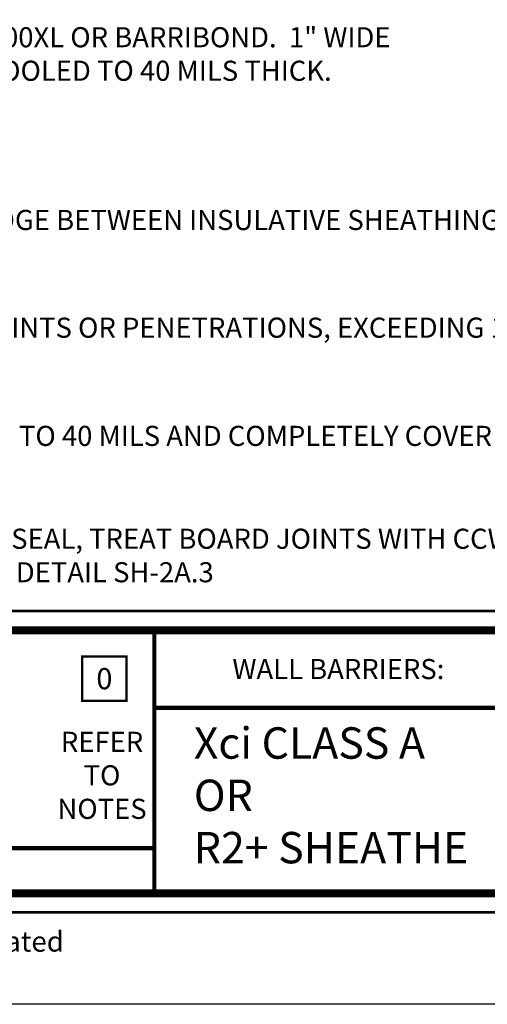
# Model space of a CAD drawing. Units: inches. Extents: x 8949.8 to 8975.3, y 1029.7 to 1062.7.
# Drawn here: x 8959.1 to 8964.6, y 1029.7 to 1041.4 of the extents above; entities that cross this region are included whole.
import ezdxf

# ---------------------------------------------------------------- set-up
doc = ezdxf.new("R2010")
doc.units = ezdxf.units.IN
doc.header["$MEASUREMENT"] = 0
doc.layers.get('Defpoints').update_dxf_attribs({"color": 2})
for name, color, linetype in [('BORDER', 7, 'Continuous'), ('BORDER 2', 253, 'Continuous'), ('concrete', 250, 'Continuous'), ('LEADERS', 252, 'Continuous'), ('NOTES', 7, 'Continuous'), ('NOTES NVELOP', 7, 'Continuous')]:
    doc.layers.add(name, color=color, linetype=linetype)
doc.styles.add('ARCHQUIK', font='simplex.shx', dxfattribs={"width": 0.9, "height": 0.1})
doc.styles.add('ROMANS', font='simplex.shx', dxfattribs={"height": 0.242188})

# ---------------------------------------------------------------- blocks, each defined once
blk = doc.blocks.new('NOTE NO 1')
at = {"layer": 'Defpoints', "linetype": 'Continuous'}
blk.add_point((0, 0), dxfattribs=at)
at = {"layer": 'NOTES', "color": 1, "const_width": 0.0312}
blk.add_lwpolyline([(0.282, 0.282), (-0.282, 0.282), (-0.282, -0.282), (0.282, -0.282)], close=True, dxfattribs=at)
blk = doc.blocks.new('NVELOP TITLE 4')
at = {"linetype": 'Continuous', "lineweight": 100, "ltscale": 12}
blk.add_line((9876.761, 1565.543), (9866.908, 1565.543), dxfattribs=at)
at = {"linetype": 'Continuous', "lineweight": 100, "ltscale": 48}
blk.add_line((9857.729, 1563.864), (9866.908, 1563.864), dxfattribs=at)
at = {"linetype": 'Continuous', "lineweight": 100, "ltscale": 12, "const_width": 0.0001}
blk.add_lwpolyline([(9865.68, 1563.864), (9865.68, 1566.469)], dxfattribs=at)
at = {"layer": 'BORDER', "linetype": 'Continuous'}
for points, const_width in [([(9857.5, 1566.698), (9880, 1566.698), (9880, 1563.098), (9857.5, 1563.098)], 0.0312), ([(9857.729, 1566.469), (9879.771, 1566.469), (9879.771, 1563.326), (9857.729, 1563.326)], 0.0938)]:
    blk.add_lwpolyline(points, close=True, dxfattribs=dict(at, const_width=const_width))
at = {"layer": 'BORDER', "linetype": 'Continuous', "const_width": 0.0469}
blk.add_lwpolyline([(9866.908, 1566.469), (9866.908, 1563.326)], dxfattribs=at)
at = {"layer": 'Defpoints'}
blk.add_lwpolyline([(9856, 1595), (9881.5, 1595), (9881.5, 1562), (9856, 1562)], close=True, dxfattribs=at)
at = {"layer": 'Defpoints', "linetype": 'Continuous', "lineweight": 100, "ltscale": 12}
blk.add_point((9869.366, 1566.006), dxfattribs=at)
at = {"layer": 'Defpoints'}
blk.add_point((9867.381, 1564.497), dxfattribs=at)
at = {"layer": 'BORDER 2', "linetype": 'Continuous', "xscale": 0.9375000000000273, "yscale": 0.9375000000000273, "zscale": 0.9375000000000273}
blk.add_blockref('NOTE NO 1', (9866.313, 1565.891), dxfattribs=at)
at = {"layer": 'NOTES', "style": 'ARCHQUIK'}
for s, width, heights, insert, char_height, attachment_point in [('\\pxqc;0', 1.49751, [2.63], (9866.313, 1565.891), 0.2531, 5), ('{\\T0.9;2019 Carlisle Construction Materials Incorporated }', 14.4733, [0], (9858.185, 1562.751), 0.243, 4)]:
    blk.add_mtext_dynamic_manual_height_columns(s, width=width, gutter_width=0.5, heights=heights, dxfattribs=dict(at, insert=insert, char_height=char_height, attachment_point=attachment_point))
at = {"layer": 'NOTES NVELOP', "insert": (9866.285, 1564.736), "char_height": 0.24023, "attachment_point": 5, "style": 'ARCHQUIK'}
blk.add_mtext_dynamic_manual_height_columns('\\pxqc;{\\W1;REFER TO NOTES }', width=0.44613, gutter_width=0.5, heights=[3.134], dxfattribs=at)

msp = doc.modelspace()

# ---------------------------------------------------------------- hatches: boundary and pattern name
at = {"layer": 'concrete', "linetype": 'Continuous', "ltscale": 4}
h = msp.add_hatch(dxfattribs=at)
h.set_pattern_fill('AR-CONC', color=256, scale=0.401901, angle=45, style=0)
h.set_pattern_definition([(95, (-644.0014, -254.3224), (2.21669454, 1.86002757), [0.301426, -3.31568555]), (40, (-644.0014, -254.3224), (-2.5319466, 1.7433197), [0.2411408, -2.6525484]), (145.451444, (-643.8167, -254.1674), (-0.315252, 3.6033473), [0.25617265, -2.8178991]), (91.1842, (-644.5698, -253.754), (3.5033469, 2.5625779), [0.452139, -4.9735283]), (141.635635, (-644.278, -253.5405), (-0.1121307, 5.4245085), [0.3842592, -4.226851]), (36.184164, (-644.57, -253.754), (-0.1121307, 5.4245085), [0.3617112, -3.9788227]), (66, (-644.1435, -253.612), (2.840524, 0.55214193), [0.301426, -3.31568555]), (11, (-644.1435, -253.612), (-1.3693122, 2.7522539), [0.2411408, -2.6525484]), (116.451445, (-643.9068, -253.566), (1.4712118, 3.3043958), [0.2561726, -2.8178991]), (82.5, (-644.0014, -254.3224), (-0.91148471, 0.9805982), [0, -2.62039634, 0, -2.69273857, 0, -2.66259597]), (52.5, (-644.0014, -254.3224), (-0.37325754, 1.86847703), [0, -1.53526289, 0, -2.56011115, 0, -1.01480073]), (12.5, (-644.6352, -254.9562), (1.58115265, 1.45295657), [0, -1.0047532, 0, -3.13482998, 0, -4.15967824]), (2.5, (-644.9193, -255.2403), (1.3728545, 1.94182544), [0, -1.30617916, 0, -2.08184863, 0, -2.9539744])])
h.paths.add_polyline_path([(8962.841, 1045.507), (8962.358, 1045.507, -0.414214), (8962.296, 1045.445, -1), (8962.296, 1045.57, -0.414214), (8962.358, 1045.507), (8962.841, 1045.507), (8962.841, 1047.593), (8962.358, 1047.593, -0.414214), (8962.296, 1047.53, -0.414214), (8962.233, 1047.593), (8962.175, 1047.593), (8957.543, 1047.593), (8957.543, 1043.593), (8962.841, 1043.593)])
h.paths.add_polyline_path([(8962.151, 1045.818), (8962.151, 1047.53), (8960.865, 1047.53), (8960.865, 1045.818)], flags=24)
h.paths.add_polyline_path([(8959.053, 1039.788), (8961.93, 1039.788), (8961.93, 1040.949), (8959.053, 1040.949)], flags=9)

# ---------------------------------------------------------------- linework, layer by layer
at = {"layer": 'Defpoints'}
msp.add_lwpolyline([(8949.763, 1062.66), (8975.263, 1062.66), (8975.263, 1029.66), (8949.763, 1029.66)], close=True, dxfattribs=at)

# ---------------------------------------------------------------- block references
at = {"layer": 'LEADERS', "linetype": 'Continuous', "lineweight": 100}
msp.add_blockref('NVELOP TITLE 4', (-906.237, -532.34), dxfattribs=at)

# ---------------------------------------------------------------- texts
at = {"layer": 'NOTES NVELOP', "attachment_point": 4, "style": 'ARCHQUIK'}
for s, insert, char_height, width in [('{\\W1;\\T1.05;CCW LM-800XL OR BARRIBOND.  1" WIDE RIBBON TOOLED TO 40 MILS THICK.}', (8957.347, 1041.015), 0.24023, 6.83448), ('{\\W1;\\T1.05;Xci CLASS A \\POR\\PR2+ SHEATHE}', (8961.144, 1032.157), 0.375, 4.92173)]:
    msp.add_mtext(s, dxfattribs=dict(at, insert=insert, char_height=char_height, width=width))
at = {"layer": 'NOTES NVELOP', "linetype": 'Continuous', "lineweight": 100, "attachment_point": 1, "style": 'ROMANS'}
for s, insert, char_height, width in [('USE STRIP OF CCW 705FR-A TO BRIDGE BETWEEN INSULATIVE SHEATHING BOARD AND BELOW GRADE WATERPROOFING', (8953.477, 1039.152), 0.24023, 19.53605), ('FILL GAPS AT R2+SHEATE BOARD JOINTS OR PENETRATIONS, EXCEEDING 1/8" (3mm) WIDTH, WITH LOW RISE BEAD OF FOAM SEALANT.', (8953.443, 1037.865), 0.240234, 18.13607), ('SEALANT/MASTIC SHALL BE TOOLED TO 40 MILS AND COMPLETELY COVER STEP OFF, TERMINATION BAR & FASTENERS', (8953.397, 1036.572), 0.24023, 17.05664), ('TO CREATE A WATER AND AIR TIGHT SEAL, TREAT BOARD JOINTS WITH CCW OR HUNTER FOIL-GRIP 1402 FLASHING TAPE REFERRING TO CCW DETAIL SH-2A.3', (8953.409, 1035.343), 0.240234, 17.05664)]:
    msp.add_mtext(s, dxfattribs=dict(at, insert=insert, char_height=char_height, width=width))
at = {"layer": 'NOTES NVELOP', "insert": (8963.129, 1033.666), "char_height": 0.24023, "attachment_point": 5, "style": 'ARCHQUIK'}
msp.add_mtext_dynamic_manual_height_columns('\\pxql;{\\W1;\\C104;WALL BARRIERS:}', width=3.04927, gutter_width=0.5, heights=[1.654], dxfattribs=at)

doc.saveas('drawing.dxf')
